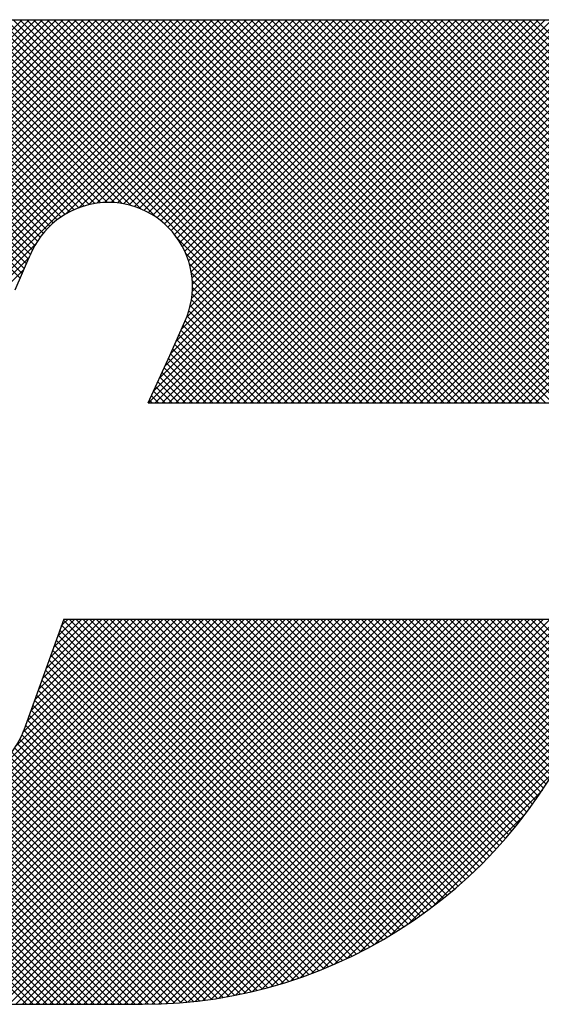
# Model space of a CAD drawing. Extents: x 1 to 67, y 1 to 43.5.
# Drawn here: x 8.3 to 8.7, y 42.6 to 43.4 of the extents above; entities that cross this region are included whole.
import ezdxf

# ---------------------------------------------------------------- set-up
doc = ezdxf.new("R2010")
doc.units = 0
doc.header["$LTSCALE"] = 2
doc.header["$MEASUREMENT"] = 0
doc.layers.get('0').update_dxf_attribs({"linetype": 'CONTINUOUS'})
doc.layers.add('001-LOGOS', color=202, linetype='CONTINUOUS')

# ---------------------------------------------------------------- blocks, each defined once
blk = doc.blocks.new('*X27')
at = {"color": 0}
for p, q in [((-4.345445527910243, 1.40156483618342), (-4.132726693579611, 1.614283670514051)), ((-4.345419808789801, 1.403358322256828), (-4.134494460532579, 1.614283670514051)), ((-4.345401027371359, 1.399841569769338), (-4.130958926626646, 1.614283670514051)), ((-4.345314355727974, 1.405231542271623), (-4.136262227485545, 1.614283670514051)), ((-4.345293785029224, 1.398181045158507), (-4.12919115967368, 1.614283670514051)), ((-4.345129800146348, 1.396577263088417), (-4.127423392720714, 1.614283670514051)), ((-4.345116752473423, 1.407196912479139), (-4.138029994438511, 1.614283670514051)), ((-4.344913967630959, 1.395025328650839), (-4.125655625767746, 1.614283670514051)), ((-4.344810269801419, 1.409271162104109), (-4.139797761391477, 1.614283670514051)), ((-4.344650337597853, 1.393521191730979), (-4.12388785881478, 1.614283670514051)), ((-4.344371417263245, 1.41147778159525), (-4.141565528344444, 1.614283670514051)), ((-4.344342300502455, 1.392061461873411), (-4.122120091861814, 1.614283670514051)), ((-4.343992722376833, 1.390643273046065), (-4.120352324908846, 1.614283670514051)), ((-4.343765334675952, 1.41385163113551), (-4.14333329529741, 1.614283670514051)), ((-4.343604045664059, 1.389264182805874), (-4.11858455795588, 1.614283670514051)), ((-4.343178365749811, 1.387922095767155), (-4.116816791002914, 1.614283670514051)), ((-4.342936093741545, 1.416448639022882), (-4.145101062250376, 1.614283670514051)), ((-4.342717489952913, 1.386615204611087), (-4.115049024049949, 1.614283670514051)), ((-4.342222983610558, 1.385341944000475), (-4.113281257096981, 1.614283670514051)), ((-4.341843874651575, 1.41930862506582), (-4.146868829203343, 1.614283670514051)), ((-4.341696206503761, 1.384100954154306), (-4.111513490144015, 1.614283670514051)), ((-4.34113834193769, 1.382891051767411), (-4.109745723191049, 1.614283670514051)), ((-4.340712503801676, 1.422207762868685), (-4.148636596156309, 1.614283670514051)), ((-4.340550420155151, 1.381711206596983), (-4.107977956238082, 1.614283670514051)), ((-4.339933337317873, 1.380560522481295), (-4.106210189285116, 1.614283670514051)), ((-4.339581132951778, 1.425106900671549), (-4.150404363109275, 1.614283670514051)), ((-4.339287870975681, 1.379438221870521), (-4.10444242233215, 1.614283670514051)), ((-4.338614692716803, 1.378343633176432), (-4.102674655379184, 1.614283670514051)), ((-4.33844976210188, 1.428006038474413), (-4.152172130062242, 1.614283670514051)), ((-4.337914378526565, 1.377276180413703), (-4.100906888426217, 1.614283670514051)), ((-4.337318391251981, 1.43090517627728), (-4.153939897015209, 1.614283670514051)), ((-4.337187417258304, 1.376235374728998), (-4.099139121473251, 1.614283670514051)), ((-4.336434217527324, 1.375220807507012), (-4.097371354520285, 1.614283670514051)), ((-4.336187020402083, 1.433804314080144), (-4.155707663968175, 1.614283670514051)), ((-4.335055649552185, 1.436703451883008), (-4.157475430921141, 1.614283670514051)), ((-4.151202992124955, 1.559656639076259), (-4.203641863259209, 1.612095510210512)), ((-4.150331643863459, 1.560553057767729), (-4.202147962827889, 1.612369376732159)), ((-4.149409788793525, 1.561398969650761), (-4.200638003436986, 1.612627184294222)), ((-4.148437052276824, 1.562194000087027), (-4.19911156128272, 1.612868509092922)), ((-4.147412543015367, 1.562937257778536), (-4.197568185749464, 1.613092900512632)), ((-4.146334807166875, 1.56362728888301), (-4.196007397097259, 1.613299878813395)), ((-4.145201749630553, 1.564261998299655), (-4.194428683880166, 1.613488932549268)), ((-4.144010512014069, 1.564838527636137), (-4.192831500056164, 1.613659515678232)), ((-4.142757289329227, 1.565353071904262), (-4.191215261742343, 1.613811044317378)), ((-4.141437054833572, 1.565800604361573), (-4.189579343560647, 1.613942893088648)), ((-4.140043139589864, 1.566174456070831), (-4.187923074509154, 1.614054390990121)), ((-4.138566569232556, 1.566465652666489), (-4.18624573328128, 1.614144816715214)), ((-4.136994969019076, 1.566661819405976), (-4.184546542939786, 1.614213393326686)), ((-4.135310641511772, 1.566745258851638), (-4.182824664833281, 1.614259282173148)), ((-4.13348689911042, 1.566689283403252), (-4.18107919161901, 1.614281575911843)), ((-4.131480204061471, 1.56645035530727), (-4.179313519268252, 1.614283670514051)), ((-4.129210114478817, 1.565948032677582), (-4.177545752315285, 1.614283670514051)), ((-4.126490281353349, 1.564995966505081), (-4.175777985362319, 1.614283670514051)), ((-4.122521511177478, 1.562794963282176), (-4.174010218409353, 1.614283670514051)), ((-4.072520980101224, 1.514562199158888), (-4.172242451456386, 1.614283670514051)), ((-4.070753213148257, 1.514562199158888), (-4.17047468450342, 1.614283670514051)), ((-4.068985446195291, 1.514562199158888), (-4.168706917550454, 1.614283670514051)), ((-4.067217679242324, 1.514562199158888), (-4.166939150597488, 1.614283670514051)), ((-4.065449912289358, 1.514562199158888), (-4.165171383644521, 1.614283670514051)), ((-4.063682145336391, 1.514562199158888), (-4.163403616691555, 1.614283670514051)), ((-4.061914378383425, 1.514562199158888), (-4.161635849738588, 1.614283670514051)), ((-4.060146611430458, 1.514562199158888), (-4.159868082785622, 1.614283670514051)), ((-4.058378844477492, 1.514562199158888), (-4.158100315832656, 1.614283670514051)), ((-4.056611077524526, 1.514562199158888), (-4.15633254887969, 1.614283670514051)), ((-4.05484331057156, 1.514562199158888), (-4.154564781926723, 1.614283670514051)), ((-4.053075543618593, 1.514562199158888), (-4.152797014973756, 1.614283670514051)), ((-4.051307776665627, 1.514562199158888), (-4.15102924802079, 1.614283670514051)), ((-4.049540009712661, 1.514562199158888), (-4.149261481067823, 1.614283670514051)), ((-4.047772242759694, 1.514562199158888), (-4.147493714114857, 1.614283670514051)), ((-4.146150846756611, 1.563736411324759), (-4.095603587567318, 1.614283670514051)), ((-4.046004475806728, 1.514562199158888), (-4.145725947161891, 1.614283670514051)), ((-4.044236708853762, 1.514562199158888), (-4.143958180208924, 1.614283670514051)), ((-4.142771903605868, 1.565347587522535), (-4.093835820614351, 1.614283670514051)), ((-4.042468941900795, 1.514562199158888), (-4.142190413255958, 1.614283670514051)), ((-4.040701174947828, 1.514562199158888), (-4.140422646302992, 1.614283670514051)), ((-4.140219052859791, 1.566132671315646), (-4.092068053661385, 1.614283670514051)), ((-4.038933407994862, 1.514562199158888), (-4.138654879350026, 1.614283670514051)), ((-4.138039648123373, 1.566544309099098), (-4.090300286708419, 1.614283670514051)), ((-4.037165641041896, 1.514562199158888), (-4.136887112397059, 1.614283670514051)), ((-4.136093539503168, 1.566722650766336), (-4.088532519755452, 1.614283670514051)), ((-4.035397874088929, 1.514562199158888), (-4.135119345444093, 1.614283670514051)), ((-4.13431486683697, 1.566733556479568), (-4.086764752802486, 1.614283670514051)), ((-4.033630107135963, 1.514562199158888), (-4.133351578491127, 1.614283670514051)), ((-4.132666383273783, 1.566614273089789), (-4.08499698584952, 1.614283670514051)), ((-4.031862340182997, 1.514562199158888), (-4.13158381153816, 1.614283670514051)), ((-4.13112463356798, 1.566388255842626), (-4.083229218896554, 1.614283670514051)), ((-4.03009457323003, 1.514562199158888), (-4.129816044585194, 1.614283670514051)), ((-4.12967378247296, 1.566071339984678), (-4.081461451943587, 1.614283670514051)), ((-4.1283026200362, 1.565674735468472), (-4.079693684990621, 1.614283670514051)), ((-4.028326806277064, 1.514562199158888), (-4.128048277632228, 1.614283670514051)), ((-4.12700294807954, 1.565206640472166), (-4.077925918037655, 1.614283670514051)), ((-4.026559039324098, 1.514562199158888), (-4.126280510679261, 1.614283670514051)), ((-4.125768642356836, 1.564673179241903), (-4.076158151084688, 1.614283670514051)), ((-4.124614380803827, 1.514562199158888), (-4.024892909448664, 1.614283670514051)), ((-4.12459507586331, 1.564078978782463), (-4.074390384131722, 1.614283670514051)), ((-4.024791272371132, 1.514562199158888), (-4.124512743726294, 1.614283670514051)), ((-4.123478749257954, 1.563427538434853), (-4.072622617178756, 1.614283670514051)), ((-4.123297714359651, 1.517646632556031), (-4.02666067640163, 1.614283670514051)), ((-4.122846613850861, 1.514562199158888), (-4.023125142495697, 1.614283670514051)), ((-4.023023505418165, 1.514562199158888), (-4.122744976773328, 1.614283670514051)), ((-4.122417047326774, 1.562721473413066), (-4.070854850225789, 1.614283670514051)), ((-4.121801521213521, 1.520910592655127), (-4.028428443354596, 1.614283670514051)), ((-4.121408076407941, 1.561962677378932), (-4.069087083272822, 1.614283670514051)), ((-4.121078846897895, 1.514562199158888), (-4.021357375542731, 1.614283670514051)), ((-4.021255738465199, 1.514562199158888), (-4.120977209820362, 1.614283670514051)), ((-4.120450556723359, 1.561152430110548), (-4.067319316319856, 1.614283670514051)), ((-4.120305328067392, 1.524174552754222), (-4.030196210307562, 1.614283670514051)), ((-4.119543754281338, 1.560291465599604), (-4.06555154936689, 1.614283670514051)), ((-4.119311079944928, 1.514562199158888), (-4.019589608589765, 1.614283670514051)), ((-4.019487971512232, 1.514562199158888), (-4.119209442867395, 1.614283670514051)), ((-4.11882553418756, 1.52742211358702), (-4.031963977260529, 1.614283670514051)), ((-4.118687443491056, 1.559380009436918), (-4.063783782413923, 1.614283670514051)), ((-4.117881895914441, 1.558417790060567), (-4.062016015460957, 1.614283670514051)), ((-4.117543312991961, 1.514562199158888), (-4.017821841636798, 1.614283670514051)), ((-4.017720204559266, 1.514562199158888), (-4.117441675914429, 1.614283670514051)), ((-4.117428324110078, 1.530587090617468), (-4.033731744213495, 1.614283670514051)), ((-4.117127893820373, 1.557404025201669), (-4.060248248507991, 1.614283670514051)), ((-4.116426770152386, 1.556337381916691), (-4.058480481555025, 1.614283670514051)), ((-4.116031114032596, 1.533752067647917), (-4.035499511166461, 1.614283670514051)), ((-4.115780479821663, 1.555215905294446), (-4.056712714602057, 1.614283670514051)), ((-4.115775546038996, 1.514562199158888), (-4.016054074683832, 1.614283670514051)), ((-4.0159524376063, 1.514562199158888), (-4.115673908961463, 1.614283670514051)), ((-4.11519171166691, 1.554036906496233), (-4.054944947649092, 1.614283670514051)), ((-4.114670116427835, 1.536880832205644), (-4.037267278119428, 1.614283670514051)), ((-4.114664057183808, 1.55279679402637), (-4.053177180696126, 1.614283670514051)), ((-4.114202263397629, 1.551490820859582), (-4.05140941374316, 1.614283670514051)), ((-4.114007779086029, 1.514562199158888), (-4.014286307730865, 1.614283670514051)), ((-4.014184670653333, 1.514562199158888), (-4.113906142008496, 1.614283670514051)), ((-4.113837432765332, 1.539481282821114), (-4.039035045072394, 1.614283670514051)), ((-4.113812617372307, 1.550112699931936), (-4.049641646790192, 1.614283670514051)), ((-4.113503548146979, 1.548654002204298), (-4.047873879837227, 1.614283670514051)), ((-4.113399103839625, 1.541687378699788), (-4.04080281202536, 1.614283670514051)), ((-4.113286610064435, 1.547103173333876), (-4.046106112884261, 1.614283670514051)), ((-4.113202666795245, 1.543651582697133), (-4.042570578978327, 1.614283670514051)), ((-4.113178184847258, 1.545443831598086), (-4.044338345931293, 1.614283670514051)), ((-4.112240012133063, 1.514562199158888), (-4.012518540777899, 1.614283670514051)), ((-4.012416903700366, 1.514562199158888), (-4.11213837505553, 1.614283670514051)), ((-4.110472245180096, 1.514562199158888), (-4.010750773824932, 1.614283670514051)), ((-4.0106491367474, 1.514562199158888), (-4.110370608102564, 1.614283670514051)), ((-4.10870447822713, 1.514562199158888), (-4.008983006871966, 1.614283670514051)), ((-4.008881369794434, 1.514562199158888), (-4.108602841149597, 1.614283670514051)), ((-4.106936711274164, 1.514562199158888), (-4.007215239918999, 1.614283670514051)), ((-4.007113602841468, 1.514562199158888), (-4.106835074196631, 1.614283670514051)), ((-4.105168944321197, 1.514562199158888), (-4.005447472966033, 1.614283670514051)), ((-4.005345835888501, 1.514562199158888), (-4.105067307243665, 1.614283670514051)), ((-4.103401177368231, 1.514562199158888), (-4.003695346332959, 1.61426803019416)), ((-4.003578068935535, 1.514562199158888), (-4.103299540290698, 1.614283670514051)), ((-4.101633410415264, 1.514562199158888), (-4.002005433985887, 1.614190175588265)), ((-4.001810301982568, 1.514562199158888), (-4.101531773337732, 1.614283670514051)), ((-4.099865643462298, 1.514562199158888), (-4.000374995878726, 1.614052846742459)), ((-4.000042535029602, 1.514562199158888), (-4.099764006384766, 1.614283670514051)), ((-4.098097876509331, 1.514562199158888), (-3.998798643512019, 1.6138614321562)), ((-3.998274768076636, 1.514562199158888), (-4.097996239431799, 1.614283670514051)), ((-4.096330109556365, 1.514562199158888), (-3.997271946891963, 1.61362036182329)), ((-3.996507001123669, 1.514562199158888), (-4.096228472478832, 1.614283670514051)), ((-4.094562342603399, 1.514562199158888), (-3.99579121737528, 1.613333324387006)), ((-3.994739234170703, 1.514562199158888), (-4.094460705525866, 1.614283670514051)), ((-4.092794575650433, 1.514562199158888), (-3.994353350782229, 1.613003424027092)), ((-3.992971467217737, 1.514562199158888), (-4.0926929385729, 1.614283670514051)), ((-4.091026808697466, 1.514562199158888), (-3.992955711525605, 1.612633296330749)), ((-3.991203700264771, 1.514562199158888), (-4.090925171619934, 1.614283670514051)), ((-4.0892590417445, 1.514562199158888), (-3.991596045388598, 1.61222519551479)), ((-3.989435933311804, 1.514562199158888), (-4.089157404666967, 1.614283670514051)), ((-3.987668166358838, 1.514562199158888), (-4.087389637714001, 1.614283670514051)), ((-3.985900399405871, 1.514562199158888), (-4.085621870761034, 1.614283670514051)), ((-3.984132632452905, 1.514562199158888), (-4.083854103808068, 1.614283670514051)), ((-3.982364865499938, 1.514562199158888), (-4.082086336855102, 1.614283670514051)), ((-3.980597098546972, 1.514562199158888), (-4.080318569902136, 1.614283670514051)), ((-3.979435280363676, 1.515168147928558), (-4.078550802949169, 1.614283670514051)), ((-3.978939065078633, 1.516439699596481), (-4.076783035996203, 1.614283670514051)), ((-3.978442849793589, 1.517711251264404), (-4.075015269043236, 1.614283670514051)), ((-3.977946634508546, 1.518982802932327), (-4.07324750209027, 1.614283670514051)), ((-3.977450419223503, 1.52025435460025), (-4.071479735137303, 1.614283670514051)), ((-3.976954203938459, 1.521525906268173), (-4.069711968184337, 1.614283670514051)), ((-3.976457988653416, 1.522797457936096), (-4.06794420123137, 1.614283670514051)), ((-3.975961773368373, 1.524069009604019), (-4.066176434278404, 1.614283670514051)), ((-3.97546555808333, 1.525340561271942), (-4.064408667325438, 1.614283670514051)), ((-3.974969342798286, 1.526612112939865), (-4.062640900372472, 1.614283670514051)), ((-3.974473127513243, 1.527883664607789), (-4.060873133419505, 1.614283670514051)), ((-3.9739769122282, 1.529155216275712), (-4.059105366466539, 1.614283670514051)), ((-3.973480696943156, 1.530426767943635), (-4.057337599513572, 1.614283670514051)), ((-3.972984481658113, 1.531698319611558), (-4.055569832560606, 1.614283670514051)), ((-3.97248826637307, 1.532969871279481), (-4.05380206560764, 1.614283670514051)), ((-3.971992051088026, 1.534241422947404), (-4.052034298654674, 1.614283670514051)), ((-3.971495835802983, 1.535512974615327), (-4.050266531701707, 1.614283670514051)), ((-3.97099962051794, 1.53678452628325), (-4.048498764748741, 1.614283670514051)), ((-3.970503405232897, 1.538056077951173), (-4.046730997795775, 1.614283670514051)), ((-3.970007189947853, 1.539327629619097), (-4.044963230842808, 1.614283670514051)), ((-3.96951097466281, 1.54059918128702), (-4.043195463889841, 1.614283670514051)), ((-3.969014759377767, 1.541870732954943), (-4.041427696936875, 1.614283670514051)), ((-3.968518544092724, 1.543142284622866), (-4.039659929983909, 1.614283670514051)), ((-3.96802232880768, 1.544413836290789), (-4.037892163030942, 1.614283670514051)), ((-3.967526113522637, 1.545685387958712), (-4.036124396077976, 1.614283670514051)), ((-3.967029898237594, 1.546956939626635), (-4.03435662912501, 1.614283670514051)), ((-3.966533682952551, 1.548228491294558), (-4.032588862172043, 1.614283670514051)), ((-3.966037467667507, 1.549500042962481), (-4.030821095219077, 1.614283670514051)), ((-3.965541252382464, 1.550771594630404), (-4.029053328266111, 1.614283670514051)), ((-3.965045037097421, 1.552043146298327), (-4.027285561313144, 1.614283670514051)), ((-3.964548821812377, 1.553314697966251), (-4.025517794360178, 1.614283670514051)), ((-3.964052613258422, 1.554586256365262), (-4.023750027407212, 1.614283670514051)), ((-4.156398003909061, 1.550709515236635), (-4.2150584242199, 1.609369935547473)), ((-4.155856609673601, 1.55193588795414), (-4.213680355894015, 1.609759634174554)), ((-4.155325580892488, 1.553172626125994), (-4.212288865112902, 1.610135910346407)), ((-4.154779294573851, 1.554394106760323), (-4.210883682473959, 1.61049849466043)), ((-4.154173071144747, 1.555555650284185), (-4.209464523749658, 1.610847102889096)), ((-4.153510211433129, 1.556660557525533), (-4.208031088844817, 1.611181434937221)), ((-4.152793171115108, 1.557711284160479), (-4.206583060652968, 1.611501173698339)), ((-4.152023710311427, 1.558709590309764), (-4.205120103799711, 1.611805983798048)), ((-4.087491274791534, 1.514562199158888), (-3.990272412774512, 1.611781061175909)), ((-4.085723507838567, 1.514562199158888), (-3.988983136883753, 1.611302570113702)), ((-4.083955740885601, 1.514562199158888), (-3.987726762974012, 1.610791177070477)), ((-4.082187973932634, 1.514562199158888), (-3.986502025985693, 1.610248147105829)), ((-4.080420206979669, 1.514562199158888), (-3.985307824577048, 1.609674581561508)), ((-4.158022186615443, 1.547030397084117), (-4.219114585559953, 1.608122796028627)), ((-4.157480792379983, 1.548256769801623), (-4.217775302625206, 1.608551280046846)), ((-4.156939398144522, 1.549483142519129), (-4.216423325620644, 1.608967069995251)), ((-4.078652440026702, 1.514562199158888), (-3.984143200140079, 1.60907143904551)), ((-4.076884673073736, 1.514562199158888), (-3.98300731973873, 1.608439552493894)), ((-4.075116906120769, 1.514562199158888), (-3.981899462175843, 1.607779643103814)), ((-4.073349139167802, 1.514562199158888), (-3.980819006587987, 1.607092331738703)), ((-4.071581372214836, 1.514562199158888), (-3.979765423109304, 1.606378148264421)), ((-4.069813605261869, 1.514562199158888), (-3.978738265251923, 1.605637539168834)), ((-4.068045838308903, 1.514562199158888), (-3.977737163731419, 1.604870873736372)), ((-4.066278071355937, 1.514562199158888), (-3.976761821528196, 1.604078448986629)), ((-4.064510304402971, 1.514562199158888), (-3.975812010024925, 1.603260493536934)), ((-4.062742537450004, 1.514562199158888), (-3.974887566099593, 1.602417170509299)), ((-4.060974770497038, 1.514562199158888), (-3.973988390086303, 1.601548579569622)), ((-4.059207003544072, 1.514562199158888), (-3.973114444543604, 1.600654758159355)), ((-4.057439236591105, 1.514562199158888), (-3.972265753794584, 1.599735681955408)), ((-4.055671469638139, 1.514562199158888), (-3.971442404225469, 1.598791264571558)), ((-4.053903702685173, 1.514562199158888), (-3.970644545351319, 1.597821356492741)), ((-4.052135935732207, 1.514562199158888), (-3.969872391679719, 1.596825743211375)), ((-4.05036816877924, 1.514562199158888), (-3.969126225427253, 1.595804142510875)), ((-4.048600401826274, 1.514562199158888), (-3.968406400170424, 1.594756200814737)), ((-4.046832634873307, 1.514562199158888), (-3.967713345544039, 1.593681488488156)), ((-4.04506486792034, 1.514562199158888), (-3.967047573137863, 1.592579493941365)), ((-4.043297100967374, 1.514562199158888), (-3.966409683789239, 1.591449616337023)), ((-4.041529334014407, 1.514562199158888), (-3.965800376528611, 1.590291156644684)), ((-4.039761567061442, 1.514562199158888), (-3.965220459511382, 1.589103306708948)), ((-4.037993800108475, 1.514562199158888), (-3.964670863369793, 1.58788513589757)), ((-4.036226033155509, 1.514562199158888), (-3.964152657551956, 1.58663557476244)), ((-4.034458266202542, 1.514562199158888), (-3.963667070395499, 1.585353394965931)), ((-4.032690499249576, 1.514562199158888), (-3.963215513930603, 1.584037184477861)), ((-4.03092273229661, 1.514562199158888), (-3.962799614751783, 1.582685316703715)), ((-4.029154965343643, 1.514562199158888), (-3.962421252785719, 1.581295911716811)), ((-4.027387198390677, 1.514562199158888), (-3.962082610486245, 1.57986678706332)), ((-4.025619431437711, 1.514562199158888), (-3.961786236022328, 1.57839539457427)), ((-4.023851664484745, 1.514562199158888), (-3.961535125580036, 1.576878738063595)), ((-4.335655113267393, 1.374232144813977), (-4.153959870052894, 1.555927388028476)), ((-4.07428874705419, 1.514562199158888), (-4.11712165658179, 1.557395108686489)), ((-4.076056514007156, 1.514562199158888), (-4.114920653358886, 1.553426338510618)), ((-4.33485036813378, 1.373269122994623), (-4.155598160100467, 1.552521331027936)), ((-4.077824280960122, 1.514562199158888), (-4.113968587186385, 1.55070650538515)), ((-4.334020178892694, 1.372331545282744), (-4.15699537017795, 1.549356353997487)), ((-4.079592047913089, 1.514562199158888), (-4.113466264556697, 1.548436415802496)), ((-4.081359814866055, 1.514562199158888), (-4.113227336460714, 1.546429720753547)), ((-4.084895348771988, 1.514562199158888), (-4.113254800457991, 1.542921650844891)), ((-4.083127581819022, 1.514562199158888), (-4.113171361012328, 1.544605978352195)), ((-4.086663115724954, 1.514562199158888), (-4.113450967197477, 1.541350050631411)), ((-4.090198649630887, 1.514562199158888), (-4.114116015502394, 1.538479565030395)), ((-4.08843088267792, 1.514562199158888), (-4.113742163793135, 1.539873480274103)), ((-4.093734183536819, 1.514562199158888), (-4.11507809222783, 1.535906107849898)), ((-4.091966416583853, 1.514562199158888), (-4.114563547959705, 1.53715933053474)), ((-4.097269717442753, 1.514562199158888), (-4.116162337334336, 1.533454819050471)), ((-4.095501950489786, 1.514562199158888), (-4.115620943098876, 1.534681191767978)), ((-4.100805251348686, 1.514562199158888), (-4.117245125805257, 1.531002073615459)), ((-4.099037484395719, 1.514562199158888), (-4.116703731569796, 1.532228446332965)), ((-4.129892252765316, 1.35803367051405), (-4.299548669785752, 1.527690087534487)), ((-4.106108552207584, 1.514562199158888), (-4.118869308511637, 1.527322955462941)), ((-4.104340785254618, 1.514562199158888), (-4.118327914276177, 1.528549328180447)), ((-4.102573018301652, 1.514562199158888), (-4.117786520040716, 1.529775700897953)), ((-4.133427786671249, 1.35803367051405), (-4.30054110035584, 1.52514698419864)), ((-4.131660019718283, 1.35803367051405), (-4.300044885070796, 1.526418535866564)), ((-4.109644086113517, 1.514562199158888), (-4.11997564549369, 1.52489375853906)), ((-4.107876319160551, 1.514562199158888), (-4.119420007752061, 1.526105887750398)), ((-4.136963320577181, 1.35803367051405), (-4.301533530925926, 1.522603880862794)), ((-4.135195553624215, 1.35803367051405), (-4.301037315640883, 1.523875432530717)), ((-4.11317962001945, 1.514562199158888), (-4.121086920976947, 1.522469500116384)), ((-4.111411853066484, 1.514562199158888), (-4.120531283235318, 1.523681629327723)), ((-4.140498854483114, 1.35803367051405), (-4.302525961496012, 1.520060777526948)), ((-4.138731087530148, 1.35803367051405), (-4.302029746210969, 1.521332329194871)), ((-4.116715153925382, 1.514562199158888), (-4.122198196460203, 1.520045241693709)), ((-4.114947386972416, 1.514562199158888), (-4.121642558718575, 1.521257370905047)), ((-4.144034388389047, 1.35803367051405), (-4.303518392066099, 1.517517674191102)), ((-4.14226662143608, 1.35803367051405), (-4.303022176781055, 1.518789225859025)), ((-4.120250687831315, 1.514562199158888), (-4.123309471943461, 1.517620983271033)), ((-4.118482920878349, 1.514562199158888), (-4.122753834201832, 1.518833112482371)), ((-4.147569922294979, 1.35803367051405), (-4.304510822636185, 1.514974570855255)), ((-4.145802155342013, 1.35803367051405), (-4.304014607351142, 1.516246122523178)), ((-4.123786221737248, 1.514562199158888), (-4.124420747426717, 1.515196724848357)), ((-4.122018454784281, 1.514562199158888), (-4.123865109685089, 1.516408854059695)), ((-4.151105456200912, 1.35803367051405), (-4.305503253206271, 1.512431467519409)), ((-4.149337689247946, 1.35803367051405), (-4.305007037921228, 1.513703019187332)), ((-4.154640990106845, 1.35803367051405), (-4.306495683776358, 1.509888364183562)), ((-4.152873223153878, 1.35803367051405), (-4.305999468491314, 1.511159915851486)), ((-4.156408757059812, 1.35803367051405), (-4.306991899061401, 1.508616812515639)), ((-4.224574366953741, 1.35803367051405), (-4.124334840259694, 1.458273197208097)), ((-4.222806600000775, 1.35803367051405), (-4.122567073306728, 1.458273197208097)), ((-4.221038833047809, 1.35803367051405), (-4.120799306353762, 1.458273197208097)), ((-4.219271066094842, 1.35803367051405), (-4.119031539400795, 1.458273197208097)), ((-4.217503299141876, 1.35803367051405), (-4.117263772447829, 1.458273197208097)), ((-4.21573553218891, 1.35803367051405), (-4.115496005494863, 1.458273197208097)), ((-4.213967765235943, 1.35803367051405), (-4.113728238541896, 1.458273197208097)), ((-4.212199998282977, 1.35803367051405), (-4.11196047158893, 1.458273197208097)), ((-4.210432231330011, 1.35803367051405), (-4.110192704635964, 1.458273197208097)), ((-4.208664464377045, 1.35803367051405), (-4.108424937682998, 1.458273197208097)), ((-4.206896697424078, 1.35803367051405), (-4.106657170730031, 1.458273197208097)), ((-4.205128930471111, 1.35803367051405), (-4.104889403777065, 1.458273197208097)), ((-4.203361163518145, 1.35803367051405), (-4.103121636824098, 1.458273197208097)), ((-4.201593396565178, 1.35803367051405), (-4.101353869871132, 1.458273197208097)), ((-4.199825629612212, 1.35803367051405), (-4.099586102918165, 1.458273197208097)), ((-4.198057862659245, 1.35803367051405), (-4.097818335965198, 1.458273197208097)), ((-4.196290095706279, 1.35803367051405), (-4.096050569012232, 1.458273197208097)), ((-4.194522328753313, 1.35803367051405), (-4.094282802059266, 1.458273197208097)), ((-4.192754561800347, 1.35803367051405), (-4.0925150351063, 1.458273197208097)), ((-4.19098679484738, 1.35803367051405), (-4.090747268153333, 1.458273197208097)), ((-4.189219027894414, 1.35803367051405), (-4.088979501200367, 1.458273197208097)), ((-4.187451260941448, 1.35803367051405), (-4.087211734247401, 1.458273197208097)), ((-4.185683493988481, 1.35803367051405), (-4.085443967294434, 1.458273197208097)), ((-4.183915727035515, 1.35803367051405), (-4.083676200341468, 1.458273197208097)), ((-4.182147960082549, 1.35803367051405), (-4.081908433388502, 1.458273197208097)), ((-4.180380193129582, 1.35803367051405), (-4.080140666435536, 1.458273197208097)), ((-4.178612426176615, 1.35803367051405), (-4.078372899482569, 1.458273197208097)), ((-4.176844659223649, 1.35803367051405), (-4.076605132529603, 1.458273197208097)), ((-4.175076892270683, 1.35803367051405), (-4.074837365576637, 1.458273197208097)), ((-4.173309125317717, 1.35803367051405), (-4.07306959862367, 1.458273197208097)), ((-4.17154135836475, 1.35803367051405), (-4.071301831670703, 1.458273197208097)), ((-4.169773591411783, 1.35803367051405), (-4.069534064717736, 1.458273197208097)), ((-4.168005824458818, 1.35803367051405), (-4.067766297764771, 1.458273197208097)), ((-4.166238057505851, 1.35803367051405), (-4.065998530811804, 1.458273197208097)), ((-4.164470290552885, 1.35803367051405), (-4.064230763858838, 1.458273197208097)), ((-4.162702523599918, 1.35803367051405), (-4.062462996905871, 1.458273197208097)), ((-4.160934756646953, 1.35803367051405), (-4.060695229952905, 1.458273197208097)), ((-4.159166989693986, 1.35803367051405), (-4.058927462999939, 1.458273197208097)), ((-4.15899399852637, 1.425381805894387), (-4.12610260721266, 1.458273197208097)), ((-4.157399222741019, 1.35803367051405), (-4.057159696046972, 1.458273197208097)), ((-4.157262485493445, 1.428881085880279), (-4.127870374165627, 1.458273197208097)), ((-4.156257506191186, 1.431653832135503), (-4.129638141118594, 1.458273197208097)), ((-4.155631455788053, 1.35803367051405), (-4.055391929094006, 1.458273197208097)), ((-4.155263707512637, 1.43441539776702), (-4.13140590807156, 1.458273197208097)), ((-4.154269908834087, 1.437176963398536), (-4.133173675024527, 1.458273197208097)), ((-4.153863688835087, 1.35803367051405), (-4.05362416214104, 1.458273197208097)), ((-4.153276110155537, 1.439938529030051), (-4.134941441977493, 1.458273197208097)), ((-4.152282311476988, 1.442700094661568), (-4.136709208930459, 1.458273197208097)), ((-4.15209592188212, 1.35803367051405), (-4.051856395188074, 1.458273197208097)), ((-4.151288512798439, 1.445461660293083), (-4.138476975883425, 1.458273197208097)), ((-4.150328154929153, 1.35803367051405), (-4.050088628235107, 1.458273197208097)), ((-4.150294714119889, 1.4482232259246), (-4.140244742836392, 1.458273197208097)), ((-4.149300915441339, 1.450984791556115), (-4.142012509789358, 1.458273197208097)), ((-4.148560387976187, 1.35803367051405), (-4.048320861282141, 1.458273197208097)), ((-4.14830711676279, 1.453746357187631), (-4.143780276742325, 1.458273197208097)), ((-4.147313318084241, 1.456507922819147), (-4.14554804369529, 1.458273197208097)), ((-4.146792621023221, 1.35803367051405), (-4.046553094329174, 1.458273197208097)), ((-4.062476307781921, 1.37547053927304), (-4.145278965716977, 1.458273197208097)), ((-4.145024854070255, 1.35803367051405), (-4.044785327376208, 1.458273197208097)), ((-4.061370769110068, 1.376132767554154), (-4.14351119876401, 1.458273197208097)), ((-4.143257087117288, 1.35803367051405), (-4.043017560423241, 1.458273197208097)), ((-4.060274879280609, 1.376804644677662), (-4.141743431811044, 1.458273197208097)), ((-4.141489320164322, 1.35803367051405), (-4.041249793470275, 1.458273197208097)), ((-4.059188567148071, 1.37748609949809), (-4.139975664858077, 1.458273197208097)), ((-4.139721553211356, 1.35803367051405), (-4.039482026517309, 1.458273197208097)), ((-4.058111765432447, 1.378177064735432), (-4.138207897905111, 1.458273197208097)), ((-4.137953786258389, 1.35803367051405), (-4.037714259564342, 1.458273197208097)), ((-4.057044410599903, 1.378877476855855), (-4.136440130952145, 1.458273197208097)), ((-4.136186019305423, 1.35803367051405), (-4.035946492611376, 1.458273197208097)), ((-4.055986442751764, 1.379587275960682), (-4.134672363999179, 1.458273197208097)), ((-4.134418252352457, 1.35803367051405), (-4.034178725658409, 1.458273197208097)), ((-4.054937805521303, 1.380306405683187), (-4.132904597046212, 1.458273197208097)), ((-4.132650485399491, 1.35803367051405), (-4.032410958705444, 1.458273197208097)), ((-4.053898445977902, 1.381034813092753), (-4.131136830093246, 1.458273197208097)), ((-4.130882718446524, 1.35803367051405), (-4.030643191752477, 1.458273197208097)), ((-4.052868314538179, 1.381772448605996), (-4.12936906314028, 1.458273197208097)), ((-4.129114951493558, 1.35803367051405), (-4.028875424799511, 1.458273197208097)), ((-4.051847364883726, 1.382519265904509), (-4.127601296187314, 1.458273197208097)), ((-4.127347184540591, 1.35803367051405), (-4.027107657846544, 1.458273197208097)), ((-4.05083555388512, 1.383275221858869), (-4.125833529234347, 1.458273197208097)), ((-4.125578079082445, 1.358035009019229), (-4.025339890893578, 1.458273197208097)), ((-4.049832841531914, 1.384040276458631), (-4.12406576228138, 1.458273197208097)), ((-4.123789231911645, 1.358056089237063), (-4.023572123940612, 1.458273197208097)), ((-4.048839190868337, 1.38481439274802), (-4.122297995328414, 1.458273197208097)), ((-4.121973885471019, 1.358103668724722), (-4.021804356987645, 1.458273197208097)), ((-4.047854567934432, 1.385597536767082), (-4.120530228375447, 1.458273197208097)), ((-4.120130793456447, 1.358178993786328), (-4.020036590034679, 1.458273197208097)), ((-4.046878941712449, 1.386389677498065), (-4.118762461422481, 1.458273197208097)), ((-4.118258589348783, 1.358283430941026), (-4.018268823081712, 1.458273197208097)), ((-4.04591228407825, 1.387190786816831), (-4.116994694469515, 1.458273197208097)), ((-4.116355769589086, 1.358418483747757), (-4.016501056128746, 1.458273197208097)), ((-4.044954569757573, 1.388000839449121), (-4.115226927516548, 1.458273197208097)), ((-4.114420673576356, 1.35858581280752), (-4.014733289175779, 1.458273197208097)), ((-4.044005776286987, 1.388819812931502), (-4.113459160563582, 1.458273197208097)), ((-4.112451459720392, 1.358787259710518), (-4.012965522222813, 1.458273197208097)), ((-4.043065883979387, 1.389647687576868), (-4.111691393610616, 1.458273197208097)), ((-4.110446076552876, 1.359024875925068), (-4.011197755269847, 1.458273197208097)), ((-4.042134875893913, 1.39048444644436), (-4.109923626657649, 1.458273197208097)), ((-4.108402227587249, 1.359300957937728), (-4.00942998831688, 1.458273197208097)), ((-4.041212737810186, 1.391330075313599), (-4.108155859704683, 1.458273197208097)), ((-4.040299458206759, 1.392184562663139), (-4.106388092751717, 1.458273197208097)), ((-4.106317328186394, 1.359618090385617), (-4.007662221363914, 1.458273197208097)), ((-4.039395028243725, 1.393047899653071), (-4.104620325798751, 1.458273197208097)), ((-4.104188452092533, 1.359979199526511), (-4.005894454410948, 1.458273197208097)), ((-4.038499441749389, 1.393920080111702), (-4.102852558845784, 1.458273197208097)), ((-4.102012264412976, 1.360387620253103), (-4.004126687457982, 1.458273197208097)), ((-4.037612695211003, 1.394801100526282), (-4.101084791892818, 1.458273197208097)), ((-4.099784936607618, 1.360847181105494), (-4.002358920505015, 1.458273197208097)), ((-4.036734787769479, 1.395690960037723), (-4.099317024939852, 1.458273197208097)), ((-4.035865721218103, 1.396589660439315), (-4.097549257986885, 1.458273197208097)), ((-4.035005500005233, 1.397497206179411), (-4.095781491033918, 1.458273197208097)), ((-4.034154131240973, 1.398413604368117), (-4.094013724080952, 1.458273197208097)), ((-4.033311624707873, 1.399338864787984), (-4.092245957127985, 1.458273197208097)), ((-4.032477992875678, 1.400272999908755), (-4.090478190175019, 1.458273197208097)), ((-4.03165325092018, 1.401216024906223), (-4.088710423222053, 1.458273197208097)), ((-4.030837416746233, 1.402167957685244), (-4.086942656269087, 1.458273197208097)), ((-4.030030511015043, 1.403128818907019), (-4.08517488931612, 1.458273197208097)), ((-4.029232557175775, 1.404098632020717), (-4.083407122363154, 1.458273197208097)), ((-4.028443581501651, 1.40507742329956), (-4.081639355410187, 1.458273197208097)), ((-4.027663613130631, 1.406065221881506), (-4.079871588457221, 1.458273197208097)), ((-4.026892684110839, 1.407062059814681), (-4.078103821504255, 1.458273197208097)), ((-4.0261308294509, 1.408067972107708), (-4.076336054551289, 1.458273197208097)), ((-4.025378087175376, 1.40908299678515), (-4.074568287598322, 1.458273197208097)), ((-4.024634498385514, 1.410107174948254), (-4.072800520645356, 1.458273197208097)), ((-4.023900107325528, 1.411140550841235), (-4.07103275369239, 1.458273197208097)), ((-4.023174961454683, 1.412183171923357), (-4.069264986739423, 1.458273197208097)), ((-4.022459111525457, 1.413235088947097), (-4.067497219786456, 1.458273197208097)), ((-4.021752611668088, 1.414296356042695), (-4.06572945283349, 1.458273197208097)), ((-4.021055519481865, 1.415367030809437), (-4.063961685880523, 1.458273197208097)), ((-4.020367896133504, 1.416447174414043), (-4.062193918927557, 1.458273197208097)), ((-4.019689806463071, 1.417536851696576), (-4.060426151974591, 1.458273197208097)), ((-4.01902131909784, 1.418636131284311), (-4.058658385021625, 1.458273197208097)), ((-4.018362506574632, 1.41974508571407), (-4.056890618068658, 1.458273197208097)), ((-4.01771344547115, 1.420863791563554), (-4.055122851115692, 1.458273197208097)), ((-4.017074216546892, 1.421992329592263), (-4.053355084162726, 1.458273197208097)), ((-4.016444904894318, 1.423130784892655), (-4.051587317209759, 1.458273197208097)), ((-4.015825600100951, 1.424279247052255), (-4.049819550256793, 1.458273197208097)), ((-4.015216396423213, 1.425437810327482), (-4.048051783303827, 1.458273197208097)), ((-4.014617392972824, 1.426606573830061), (-4.04628401635086, 1.458273197208097)), ((-4.014028693916739, 1.427785641726942), (-4.044516249397894, 1.458273197208097)), ((-4.013450408691604, 1.428975123454773), (-4.042748482444928, 1.458273197208097)), ((-4.012882652233907, 1.430175133950042), (-4.040980715491961, 1.458273197208097)), ((-4.01232554522704, 1.431385793896141), (-4.039212948538994, 1.458273197208097)), ((-4.011779214366669, 1.432607229988738), (-4.037445181586028, 1.458273197208097)), ((-4.01124379264591, 1.433839575220944), (-4.035677414633062, 1.458273197208097)), ((-4.010719419661991, 1.435082969189991), (-4.033909647680095, 1.458273197208097)), ((-4.010206241946265, 1.436337558427232), (-4.032141880727129, 1.458273197208097)), ((-4.00970441275131, 1.437603496185244), (-4.030374113774163, 1.458273197208097)), ((-4.009208197466267, 1.438875047853167), (-4.028606346821196, 1.458273197208097)), ((-4.008711982181224, 1.44014659952109), (-4.02683857986823, 1.458273197208097)), ((-4.008215766896181, 1.441418151189013), (-4.025070812915264, 1.458273197208097)), ((-4.007719551611137, 1.442689702856936), (-4.023303045962298, 1.458273197208097)), ((-4.06471663633999, 1.374175333925176), (-4.147243430024401, 1.456702127609587)), ((-4.063591570435203, 1.374818034973356), (-4.146775618031531, 1.458002082569685)), ((-4.097502037179974, 1.361362313580172), (-4.002308289984212, 1.456556060775933)), ((-4.066996516535105, 1.37291968021436), (-4.148179054010139, 1.454102217689393)), ((-4.065851589044868, 1.373542519677088), (-4.14771124201727, 1.45540217264949)), ((-4.095158388986899, 1.361938194820281), (-4.003439660834111, 1.453656922973068)), ((-4.069316671026041, 1.371704300799362), (-4.149114677995878, 1.451502307769199)), ((-4.068151511402256, 1.372306908128545), (-4.148646866003008, 1.452802262729296)), ((-4.092747879767255, 1.362580937086957), (-4.004571031684009, 1.450757785170203)), ((-4.071677899187684, 1.370529995055073), (-4.150050301981615, 1.448902397849004)), ((-4.070492097769393, 1.371111960589747), (-4.149582489988747, 1.450202352809101)), ((-4.090263205619732, 1.363297844281515), (-4.005702402533907, 1.447858647367339)), ((-4.074081083596159, 1.369397645557616), (-4.150985925967354, 1.44630248792881)), ((-4.072874188253213, 1.369958517167636), (-4.150518113974485, 1.447602442888907)), ((-4.07652719749623, 1.368308225551754), (-4.151921549953092, 1.443702578008616)), ((-4.075298709763341, 1.368847504771831), (-4.151453737960223, 1.445002532968713)), ((-4.087695515870961, 1.364097767077319), (-4.006833773383806, 1.444959509564474)), ((-4.079017313414347, 1.367262807563937), (-4.152857173938831, 1.441102668088421)), ((-4.077766684029851, 1.367779945132409), (-4.152389361945962, 1.442402623048518)), ((-4.085033908537659, 1.364991607457654), (-4.007965144233704, 1.44206037176161)), ((-4.081552613116214, 1.366262573359871), (-4.15379279792457, 1.438502758168227)), ((-4.080279236861183, 1.366756964057807), (-4.1533249859317, 1.439802713128324)), ((-4.082264691388588, 1.365993057653759), (-4.009096515083602, 1.439161233958745)), ((-4.084134399152213, 1.365308825489938), (-4.154728421910308, 1.435902848248032)), ((-4.082837608862012, 1.365779802152704), (-4.154260609917439, 1.43720280320813)), ((-4.079370259712341, 1.36711972237704), (-4.010242598319311, 1.43624738377007)), ((-4.086764108290151, 1.364403000721943), (-4.155664045896046, 1.433302938327838)), ((-4.085443167880858, 1.364849827265616), (-4.155196233903176, 1.434602893287935)), ((-4.076327315144851, 1.368394899991563), (-4.011517775933834, 1.43320443920258)), ((-4.089443327206199, 1.363546685732059), (-4.156599669881784, 1.430703028407644)), ((-4.088097423520374, 1.3639685489992), (-4.156131857888915, 1.432002983367741)), ((-4.073103879407075, 1.369850568776374), (-4.012973444718645, 1.429981003464803)), ((-4.092173810896496, 1.362741635516423), (-4.157567742969312, 1.428135567589239)), ((-4.09080204412414, 1.363137635697033), (-4.157067481874653, 1.429403073447547)), ((-4.094957504390466, 1.36198979510446), (-4.158753139367387, 1.425785430081381)), ((-4.093558876757781, 1.362358934424741), (-4.158130976470176, 1.426931034137136)), ((-4.069653923931707, 1.371532757298774), (-4.014655633241046, 1.426531047989436)), ((-4.099237606238568, 1.360966596093662), (-4.160946572413977, 1.422675562269072)), ((-4.097796568501855, 1.361293325309916), (-4.160162856402857, 1.423659613210918)), ((-4.096369970837712, 1.36163449459874), (-4.159431183023617, 1.424695706784644)), ((-4.065906767237593, 1.373512147039922), (-4.016635022982193, 1.422783891295321)), ((-4.103650721321479, 1.360076410317674), (-4.163602470324459, 1.420028159320654)), ((-4.102164326946389, 1.360357782895551), (-4.162666615437551, 1.420860071386713)), ((-4.100693410558074, 1.360654633460203), (-4.16178132075795, 1.421742543660079)), ((-4.109759207229013, 1.359113828413343), (-4.167870037818209, 1.417224659002539)), ((-4.108206773025686, 1.359329161162983), (-4.166721227018657, 1.417843615155953)), ((-4.106671519684995, 1.359561674775259), (-4.16562844489647, 1.418518599986733)), ((-4.105152981641514, 1.359810903684743), (-4.164589399849331, 1.419247321892561)), ((-4.061743202685683, 1.375907944638867), (-4.019030820581138, 1.418620326743411)), ((-4.12812448581235, 1.35803367051405), (-4.187150411121981, 1.417059595823682)), ((-4.126356718859383, 1.35803367051405), (-4.184231869580642, 1.415908821235309)), ((-4.124598660320284, 1.358043378927917), (-4.181864355045413, 1.415309073653046)), ((-4.122864541655112, 1.358077027215711), (-4.179795392420641, 1.415007877981241)), ((-4.121153576943526, 1.358133829457091), (-4.177926483742291, 1.414906736255857)), ((-4.119464892488783, 1.358212911955314), (-4.176206822111048, 1.41495484157758)), ((-4.11779767984153, 1.358313466261028), (-4.17460613826902, 1.415121924688518)), ((-4.116151189266934, 1.3584347426394), (-4.173104729612013, 1.415388282984478)), ((-4.114524724037335, 1.358576044362767), (-4.171688993472947, 1.415740313798379)), ((-4.112917635426235, 1.358736722704633), (-4.170349150777554, 1.416168238055952)), ((-4.111329318301016, 1.35891617253238), (-4.169077975700836, 1.4166648299322)), ((-4.056929691129294, 1.378953689242288), (-4.022076565184559, 1.413806815187023)), ((-4.05085528970319, 1.383260323715426), (-4.026383199657698, 1.407732413760919))]:
    blk.add_line(p, q, dxfattribs=at)
blk = doc.blocks.new('BECKLOGO', base_point=(-4.966875273880685, 1.485001586169577))
at = {"color": 81}
for p, q in [((-4.180355557618938, 1.614283670514051), (-4.004865751135596, 1.614283670514051)), ((-4.159367004729563, 1.543984098957647), (-4.155471992448113, 1.552807127507737)), ((-4.119057020445236, 1.526897748138893), (-4.115162008163785, 1.535720776688986)), ((-4.124711612804603, 1.514562199158888), (-4.119057020445236, 1.526897748138893)), ((-4.124711612804603, 1.514562199158888), (-3.97967174817623, 1.514562199158888)), ((-4.146678052590278, 1.458273197208097), (-4.157072263104556, 1.429389787376173)), ((-4.146678052590278, 1.458273197208097), (-4.001638187961905, 1.458273197208097)), ((-4.301646352939663, 1.35803367051405), (-4.126156546456321, 1.35803367051405))]:
    blk.add_line(p, q, dxfattribs=at)
for centre, radius, start, end in [((-4.135070039296049, 1.54484658056792), 0.0219, 335.373368086853, 158.6849901693391), ((-4.177678565152991, 1.436805332931861), 0.0219, 158.6849901693391, 340.2078270095056), ((-4.126156546456318, 1.48303367051405), 0.125, 270, 338.6820877245384)]:
    blk.add_arc(centre, radius, start, end, dxfattribs=at)
blk.add_blockref('*X27', (0, 0), dxfattribs=at)

msp = doc.modelspace()

# ---------------------------------------------------------------- block references
at = {"layer": '001-LOGOS', "xscale": 3.16, "yscale": 3.16, "zscale": 3.16}
msp.add_blockref('BECKLOGO', (5.745, 42.995), dxfattribs=at)

doc.saveas('drawing.dxf')
